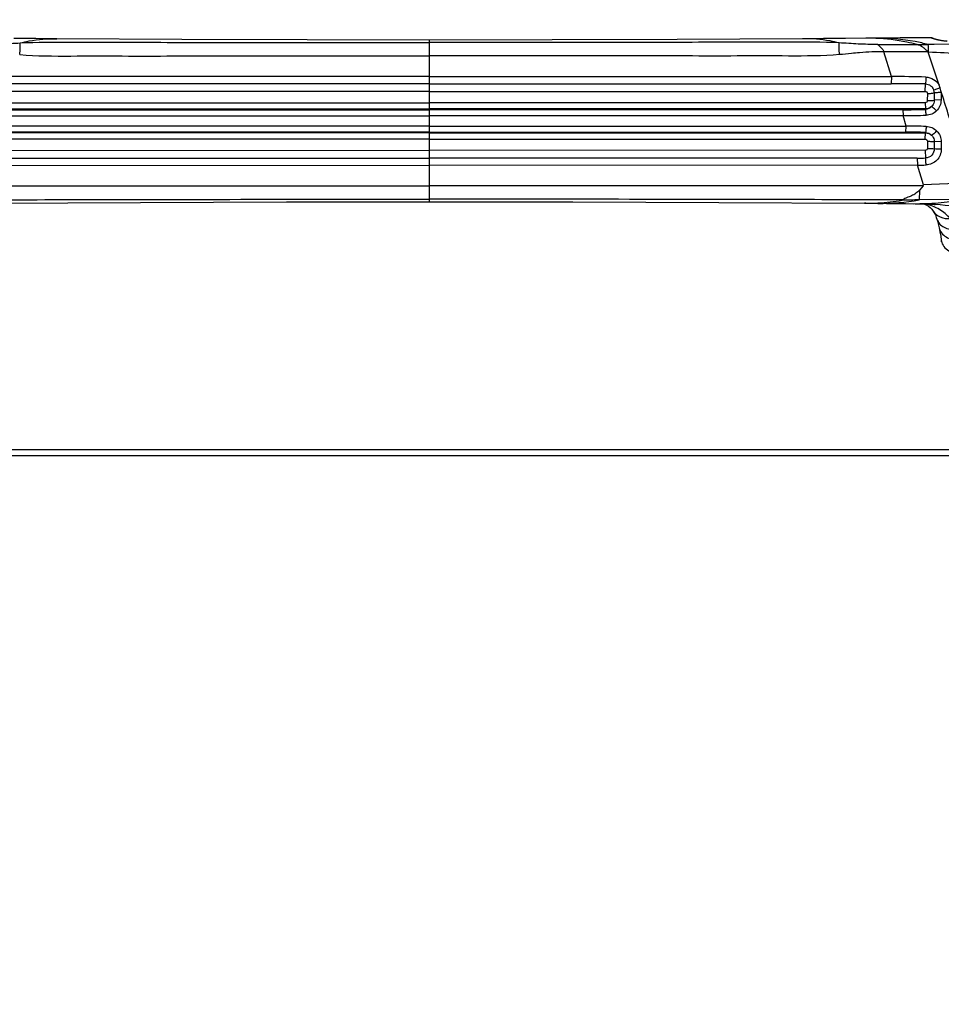
# Model space of a CAD drawing. Units: inches. Extents: x 0 to 22, y 0 to 17.
# Drawn here: x 19.1 to 19.9, y 10.1 to 10.9 of the extents above; entities that cross this region are included whole.
import ezdxf

# ---------------------------------------------------------------- set-up
doc = ezdxf.new("R2010")
doc.units = ezdxf.units.IN
doc.header["$LTSCALE"] = 1.21
doc.header["$MEASUREMENT"] = 0
doc.layers.get('0').update_dxf_attribs({"linetype": 'CONTINUOUS'})
for name, color, linetype in [('3_ALL_AXES', 7, 'CONTINUOUS'), ('6_ALL_SURFS', 7, 'CONTINUOUS'), ('7_ALL_FEATURES', 7, 'CONTINUOUS'), ('DEF_DRAFT_DIM', 7, 'CONTINUOUS')]:
    doc.layers.add(name, color=color, linetype=linetype)
doc.styles.get("Standard").update_dxf_attribs({"font": 'ar_wgl__.ttf'})
doc.dimstyles.new('DIMSTYLE_1', dxfattribs={"dimtxt": 0.15625, "dimasz": 0.1875, "dimexe": 0.125, "dimexo": 0.0625, "dimgap": 0.078125, "dimtad": 0, "dimtih": 1, "dimtoh": 1, "dimlfac": 6.666667, "dimzin": 4, "dimdsep": 46, "dimtxsty": 'Standard', "dimblk": 'CLOSED', "dimblk1": 'CLOSED', "dimblk2": 'CLOSED', "dimcen": 0.09, "dimazin": 1, "dimtfac": 1, "dimtofl": 0, "dimtmove": 0, "dimatfit": 3, "dimldrblk": 'CLOSED', "dimfxl": 1, "dimtolj": 1, "dimtzin": 4, "dimarcsym": 0})

# ---------------------------------------------------------------- blocks, each defined once
blk = doc.blocks.new('_CLOSED')
at = {"color": 0, "linetype": 'ByBlock'}
for p, q in [((0, 0), (-1, 0.1667)), ((-1, 0.1667), (-1, -0.1667)), ((-1, -0.1667), (0, 0)), ((-1, 0), (0, 0))]:
    blk.add_line(p, q, dxfattribs=at)
blk = doc.blocks.new('*D16')
at = {"layer": 'DEF_DRAFT_DIM', "color": 2, "linetype": 'Continuous', "transparency": 16777216}
for p, q in [((18.67991, 11.32437), (18.67991, 11.5275)), ((20.55609, 11.32437), (20.55609, 11.5275)), ((18.67991, 11.4025), (19.26688, 11.4025)), ((20.55609, 11.4025), (19.96913, 11.4025)), ((18.67991, 10.13389), (18.67991, 11.32437)), ((20.55609, 11.02946), (20.55609, 11.32437))]:
    blk.add_line(p, q, dxfattribs=at)
at = {"layer": 'DEF_DRAFT_DIM', "color": 2, "linetype": 'Continuous', "transparency": 16777216, "xscale": 0.1875, "yscale": 0.1875, "zscale": 0.1875, "rotation": 180}
blk.add_blockref('_CLOSED', (18.67991, 11.4025), dxfattribs=at)
at = {"layer": 'DEF_DRAFT_DIM', "color": 2, "linetype": 'Continuous', "transparency": 16777216, "xscale": 0.1875, "yscale": 0.1875, "zscale": 0.1875}
blk.add_blockref('_CLOSED', (20.55609, 11.4025), dxfattribs=at)

msp = doc.modelspace()

# ---------------------------------------------------------------- linework, layer by layer
at = {"layer": '3_ALL_AXES', "color": 7, "linetype": 'Continuous'}
for p, q in [((19.47716, 10.73104), (19.47716, 10.86391)), ((19.47716, 10.83408), (19.09761, 10.83394)), ((19.47716, 10.83408), (19.85671, 10.83394)), ((19.47716, 10.82161), (19.06992, 10.82175)), ((19.47716, 10.82798), (19.09781, 10.82801)), ((19.47716, 10.82798), (19.85651, 10.82801)), ((19.47716, 10.82161), (19.88439, 10.82175)), ((19.06993, 10.81245), (19.47716, 10.81236)), ((19.88439, 10.81245), (19.47716, 10.81236)), ((19.06968, 10.80739), (19.47716, 10.80741)), ((19.08838, 10.80662), (19.47716, 10.80661)), ((19.88463, 10.80739), (19.47716, 10.80741)), ((19.86593, 10.80662), (19.47716, 10.80661)), ((19.08813, 10.80177), (19.47716, 10.80176)), ((19.86619, 10.80177), (19.47716, 10.80176)), ((19.47716, 10.79319), (19.08564, 10.7932)), ((19.47716, 10.78834), (19.08591, 10.78831)), ((19.47716, 10.79319), (19.86867, 10.7932)), ((19.47716, 10.78834), (19.86841, 10.78831)), ((19.47716, 10.78754), (19.06968, 10.78758)), ((19.47716, 10.78259), (19.06992, 10.78247)), ((19.47716, 10.78754), (19.88463, 10.78758)), ((19.47716, 10.78259), (19.88439, 10.78247)), ((19.06992, 10.77318), (19.47716, 10.77335)), ((19.88439, 10.77318), (19.47716, 10.77335)), ((19.07646, 10.76694), (19.47716, 10.76697)), ((19.87786, 10.76694), (19.47716, 10.76697)), ((19.07618, 10.76102), (19.47716, 10.76087)), ((19.87813, 10.76102), (19.47716, 10.76087)), ((19.07144, 10.74423), (19.47716, 10.74413)), ((19.88287, 10.74423), (19.47716, 10.74413))]:
    msp.add_line(p, q, dxfattribs=at)
for points in [[(19.1707, 10.86503), (19.15354, 10.86516), (19.13551, 10.86531)], [(19.47716, 10.86391), (19.3764, 10.86403), (19.27363, 10.86441), (19.1707, 10.86503)], [(19.47716, 10.79319), (19.38922, 10.79319), (19.29669, 10.79319), (19.19624, 10.7932), (19.08564, 10.7932)], [(19.47716, 10.79319), (19.56509, 10.79319), (19.65763, 10.79319), (19.75807, 10.7932), (19.86867, 10.7932)], [(19.11982, 10.72977), (19.23963, 10.73048), (19.3595, 10.7309), (19.47716, 10.73104)]]:
    msp.add_lwpolyline(points, dxfattribs=at)
for points, knots in [([(19.10916, 10.86025), (19.11442, 10.86027), (19.12492, 10.86057), (19.1354, 10.86134), (19.14064, 10.86161)], [0, 0, 0, 0, 0.500705, 1, 1, 1, 1]), ([(19.14026, 10.85195), (19.14046, 10.85385), (19.14071, 10.85706), (19.14078, 10.8603), (19.14064, 10.86161)], [0, 0, 0, 0, 0.592324, 1, 1, 1, 1]), ([(19.14064, 10.86161), (19.14311, 10.8622), (19.153, 10.86426), (19.16314, 10.86509), (19.1707, 10.86503)], [0, 0, 0, 0, 0.25136, 1, 1, 1, 1]), ([(19.14064, 10.86161), (19.15464, 10.86233), (19.18269, 10.86219), (19.22474, 10.86212), (19.2668, 10.86204), (19.30887, 10.86197), (19.35094, 10.86192), (19.40703, 10.86186), (19.44911, 10.86185), (19.47716, 10.86185)], [0, 0, 0, 0, 0.124934, 0.249914, 0.374908, 0.499913, 0.624927, 0.749948, 1, 1, 1, 1]), ([(19.81367, 10.86161), (19.79968, 10.86233), (19.77162, 10.86219), (19.72958, 10.86212), (19.68751, 10.86204), (19.64545, 10.86197), (19.60338, 10.86192), (19.54728, 10.86186), (19.50521, 10.86185), (19.47716, 10.86185)], [0, 0, 0, 0, 0.124934, 0.249914, 0.374908, 0.499913, 0.624927, 0.749948, 1, 1, 1, 1]), ([(19.14026, 10.85195), (19.15423, 10.85073), (19.18235, 10.85086), (19.22442, 10.85082), (19.26654, 10.85083), (19.30866, 10.85083), (19.35078, 10.85083), (19.40695, 10.85083), (19.44907, 10.85083), (19.47716, 10.85083)], [0, 0, 0, 0, 0.12487, 0.24985, 0.374847, 0.499859, 0.624884, 0.749917, 1, 1, 1, 1]), ([(19.81405, 10.85195), (19.80008, 10.85073), (19.77197, 10.85086), (19.72989, 10.85082), (19.68777, 10.85083), (19.64566, 10.85083), (19.60354, 10.85083), (19.54737, 10.85083), (19.50524, 10.85083), (19.47716, 10.85083)], [0, 0, 0, 0, 0.12487, 0.24985, 0.374847, 0.499859, 0.624884, 0.749917, 1, 1, 1, 1]), ([(19.08783, 10.73259), (19.12027, 10.73267), (19.25004, 10.73296), (19.37981, 10.73311), (19.47716, 10.7331)], [0, 0, 0, 0, 0.249912, 1, 1, 1, 1]), ([(19.86648, 10.73259), (19.83405, 10.73267), (19.70427, 10.73296), (19.5745, 10.73311), (19.47716, 10.7331)], [0, 0, 0, 0, 0.249912, 1, 1, 1, 1])]:
    msp.add_open_spline(points, degree=3, knots=knots, dxfattribs=at)
at = {"layer": '6_ALL_SURFS', "color": 7, "linetype": 'Continuous'}
for p, q in [((19.83695, 10.86546), (19.83566, 10.86545)), ((19.8532, 10.8656), (19.83695, 10.86546)), ((19.83449, 10.72977), (19.83567, 10.72976)), ((19.83567, 10.72976), (19.85253, 10.72963)), ((19.85253, 10.72963), (19.8681, 10.72951)), ((19.89259, 10.72914), (19.89295, 10.72912))]:
    msp.add_line(p, q, dxfattribs=at)
for points in [[(19.78362, 10.86503), (19.68068, 10.86441), (19.57791, 10.86403), (19.47716, 10.86391)], [(19.83566, 10.86545), (19.8188, 10.86531), (19.80077, 10.86516), (19.78362, 10.86503)], [(19.8894, 10.86581), (19.88607, 10.86581), (19.87485, 10.86576), (19.86391, 10.86568), (19.8532, 10.8656)], [(19.47716, 10.73104), (19.59482, 10.7309), (19.71469, 10.73048), (19.83449, 10.72977)], [(19.8681, 10.72951), (19.87626, 10.72944), (19.87836, 10.72942), (19.88034, 10.7294), (19.88218, 10.72938), (19.8839, 10.72935), (19.8855, 10.72932), (19.88696, 10.7293), (19.88829, 10.72927), (19.88949, 10.72924), (19.89053, 10.72921), (19.89141, 10.72918), (19.8921, 10.72916), (19.89259, 10.72914)]]:
    msp.add_lwpolyline(points, dxfattribs=at)
at = {"layer": '7_ALL_FEATURES', "color": 7, "linetype": 'Continuous'}
for p, q in [((19.83695, 10.86545), (19.83566, 10.86545)), ((19.88945, 10.86565), (19.8894, 10.86581)), ((19.8913, 10.86487), (19.88945, 10.86565)), ((19.88996, 10.86559), (19.89087, 10.86515)), ((19.91897, 10.86062), (19.89182, 10.86031)), ((19.8567, 10.83396), (19.85048, 10.8542)), ((19.87769, 10.86027), (19.87762, 10.86029)), ((19.88695, 10.85392), (19.88677, 10.85419)), ((19.89182, 10.86031), (19.88684, 10.86026)), ((19.89587, 10.82677), (19.88695, 10.85392)), ((19.8567, 10.83396), (19.85649, 10.82801)), ((19.88439, 10.82175), (19.88458, 10.82786)), ((19.89665, 10.82456), (19.89152, 10.82272)), ((19.89187, 10.82046), (19.89184, 10.81451)), ((19.89665, 10.82456), (19.89587, 10.82677)), ((19.89733, 10.8222), (19.89665, 10.82456)), ((19.89743, 10.82071), (19.89743, 10.81469)), ((19.88439, 10.81245), (19.88461, 10.80739)), ((19.88617, 10.82001), (19.88616, 10.81421)), ((19.89743, 10.81469), (19.89184, 10.81451)), ((19.86593, 10.80662), (19.86618, 10.8018)), ((19.88464, 10.80695), (19.88463, 10.80739)), ((19.86866, 10.79324), (19.86618, 10.8018)), ((19.86841, 10.78831), (19.86867, 10.7932)), ((19.88464, 10.78801), (19.88463, 10.78758)), ((19.88439, 10.78247), (19.88461, 10.78758)), ((19.88617, 10.78072), (19.88618, 10.77493)), ((19.89758, 10.78027), (19.89185, 10.78044)), ((19.89185, 10.78044), (19.89188, 10.77449)), ((19.89758, 10.78027), (19.89763, 10.77424)), ((19.88439, 10.77318), (19.88459, 10.767)), ((19.87786, 10.76694), (19.87812, 10.76108)), ((19.88303, 10.74499), (19.87811, 10.76108)), ((19.88287, 10.74423), (19.88001, 10.74077)), ((19.88287, 10.74423), (19.88303, 10.74499)), ((19.91762, 10.74633), (19.88303, 10.74499)), ((19.86536, 10.73225), (19.86648, 10.73259)), ((19.91481, 10.73298), (19.87953, 10.73256)), ((19.83567, 10.72976), (19.83449, 10.72977)), ((19.83449, 10.72977), (19.83449, 10.72977)), ((19.8456, 10.73003), (19.84554, 10.73003)), ((19.8456, 10.73003), (19.84554, 10.73003)), ((19.89102, 10.7234), (19.89102, 10.72339)), ((19.89292, 10.72877), (19.89267, 10.72879)), ((19.89292, 10.72876), (19.89267, 10.72879)), ((19.89748, 10.69975), (19.89764, 10.69798)), ((13.58493, 10.5273), (20.39871, 10.5273)), ((13.58493, 10.52257), (20.39871, 10.52257))]:
    msp.add_line(p, q, dxfattribs=at)
for points in [[(19.89114, 10.86504), (19.8911, 10.86509), (19.89076, 10.86538), (19.89038, 10.8656), (19.88996, 10.86575), (19.88952, 10.86581), (19.8894, 10.86581)], [(19.89122, 10.86501), (19.89106, 10.86507), (19.89093, 10.86512), (19.89083, 10.86516), (19.89075, 10.86519), (19.89071, 10.86521), (19.89071, 10.86521)], [(19.90257, 10.86298), (19.90178, 10.86302), (19.901, 10.86307), (19.90023, 10.86314), (19.89949, 10.86322), (19.89876, 10.86331), (19.89807, 10.86341), (19.8974, 10.86352), (19.89676, 10.86363), (19.89615, 10.86375), (19.89558, 10.86386), (19.89503, 10.86398), (19.89452, 10.86409), (19.89405, 10.86421), (19.89361, 10.86432), (19.8932, 10.86443), (19.89282, 10.86453), (19.89247, 10.86462), (19.89216, 10.86472), (19.89188, 10.8648), (19.89163, 10.86488), (19.89141, 10.86495), (19.89122, 10.86501)], [(19.85063, 10.85426), (19.85057, 10.85425), (19.85052, 10.85423), (19.85048, 10.8542)], [(19.88312, 10.72936), (19.88513, 10.72852), (19.887, 10.72747), (19.88854, 10.72631), (19.88989, 10.72492), (19.89102, 10.72339)], [(19.89102, 10.7234), (19.89183, 10.72203), (19.89274, 10.7202), (19.89355, 10.7182), (19.89409, 10.71666)], [(19.89409, 10.71666), (19.89473, 10.71454), (19.89546, 10.71178), (19.89599, 10.70946)], [(19.89599, 10.70946), (19.89657, 10.70644), (19.89713, 10.70283), (19.89748, 10.69975)]]:
    msp.add_lwpolyline(points, dxfattribs=at)
for centre, radius, start, end in [((19.83709, 10.70054), 0.16491, 87.69703, 90.04704), ((19.8894, 10.86328), 0.00237, 76.42307, 88.91682), ((19.85587, 17.11119), 6.25096, 269.901768, 270.199757), ((19.86207, 7.64595), 3.20834, 89.55884, 90.20429), ((19.88348, 12.03408), 1.17382, 269.71725, 270.16411), ((19.89265, 10.99109), 0.13729, 267.62037, 267.74189), ((19.85169, 9.5733), 1.26067, 88.48755, 89.77235), ((19.85164, 7.34185), 3.48617, 89.45856, 89.91994), ((19.88442, 10.82045), 0.00745, 0.01471, 17.71214), ((19.88454, 10.82064), 0.01289, 0.29669, 6.7896), ((19.85748, 11.83214), 1.02555, 270.47206, 271.51732), ((19.85224, 12.14775), 1.34602, 270.59338, 271.40227), ((19.85988, 9.87939), 0.90896, 88.43922, 89.46242), ((19.86375, 10.02822), 0.76504, 88.39434, 89.63243), ((19.87096, 11.80198), 1.03507, 270.38208, 270.7549), ((19.86655, 11.37863), 0.61766, 271.07252, 271.72068), ((19.84704, 10.9142), 0.18453, 269.53587, 280.14183), ((19.83609, 10.90364), 0.17387, 273.1346, 279.69079), ((19.89748, 9.5933), 1.1394, 90.90277, 91.61549), ((19.87676, 10.93617), 0.20673, 269.4773, 280.60616), ((19.8358, 10.90861), 0.17885, 269.96023, 273.1207), ((19.91995, 10.97911), 0.25181, 263.02, 263.78003)]:
    msp.add_arc(centre, radius, start, end, dxfattribs=at)
for points, knots in [([(19.81367, 10.86161), (19.81121, 10.8622), (19.80132, 10.86426), (19.79118, 10.86509), (19.78362, 10.86503)], [0, 0, 0, 0, 0.25136, 1, 1, 1, 1]), ([(19.81405, 10.85195), (19.81385, 10.85385), (19.8136, 10.85706), (19.81353, 10.8603), (19.81367, 10.86161)], [0, 0, 0, 0, 0.592324, 1, 1, 1, 1]), ([(19.84515, 10.86025), (19.83989, 10.86027), (19.82939, 10.86057), (19.81891, 10.86134), (19.81367, 10.86161)], [0, 0, 0, 0, 0.500705, 1, 1, 1, 1]), ([(19.88684, 10.86026), (19.88332, 10.86117), (19.86916, 10.86435), (19.85458, 10.86561), (19.84372, 10.86552)], [0, 0, 0, 0, 0.251079, 1, 1, 1, 1]), ([(19.87766, 10.86028), (19.87488, 10.861), (19.86373, 10.8636), (19.85229, 10.86497), (19.84372, 10.86532)], [0, 0, 0, 0, 0.25104, 1, 1, 1, 1]), ([(19.90249, 10.86288), (19.90138, 10.86293), (19.8976, 10.86326), (19.89386, 10.86406), (19.8913, 10.86487)], [0, 0, 0, 0, 0.291727, 1, 1, 1, 1]), ([(19.85048, 10.85419), (19.84936, 10.85428), (19.84607, 10.85422), (19.83941, 10.85418), (19.83168, 10.85374), (19.82284, 10.85277), (19.81735, 10.85223), (19.81405, 10.85195)], [0, 0, 0, 0, 0.092734, 0.269682, 0.547326, 0.728097, 1, 1, 1, 1]), ([(19.85063, 10.85426), (19.85028, 10.85493), (19.84887, 10.85726), (19.84685, 10.85924), (19.84515, 10.86025)], [0, 0, 0, 0, 0.275331, 1, 1, 1, 1]), ([(19.88677, 10.85419), (19.88609, 10.85488), (19.8848, 10.85627), (19.88193, 10.85861), (19.8794, 10.8598), (19.87767, 10.86028)], [0, 0, 0, 0, 0.261719, 0.513554, 1, 1, 1, 1]), ([(19.88724, 10.85391), (19.88725, 10.85515), (19.88721, 10.85727), (19.88703, 10.8594), (19.88684, 10.86026)], [0, 0, 0, 0, 0.585767, 1, 1, 1, 1]), ([(19.95467, 10.84943), (19.9493, 10.84996), (19.92686, 10.85194), (19.90435, 10.85322), (19.88724, 10.85391)], [0, 0, 0, 0, 0.239603, 1, 1, 1, 1]), ([(19.88497, 10.83353), (19.88497, 10.83242), (19.88489, 10.83052), (19.88475, 10.82862), (19.88458, 10.82786)], [0, 0, 0, 0, 0.587982, 1, 1, 1, 1]), ([(19.88497, 10.83353), (19.88717, 10.83347), (19.89163, 10.83213), (19.8948, 10.82874), (19.89586, 10.8268)], [0, 0, 0, 0, 0.499509, 1, 1, 1, 1]), ([(19.88439, 10.82175), (19.88484, 10.82175), (19.88578, 10.82139), (19.88616, 10.82045), (19.88617, 10.82001)], [0, 0, 0, 0, 0.501192, 1, 1, 1, 1]), ([(19.88458, 10.82786), (19.88609, 10.82784), (19.88918, 10.82681), (19.89106, 10.82416), (19.89152, 10.82272)], [0, 0, 0, 0, 0.499883, 1, 1, 1, 1]), ([(19.88617, 10.82005), (19.8873, 10.82004), (19.8892, 10.82011), (19.89111, 10.82026), (19.89187, 10.82046)], [0, 0, 0, 0, 0.590721, 1, 1, 1, 1]), ([(19.89743, 10.82071), (19.89634, 10.82073), (19.89448, 10.82071), (19.89262, 10.82062), (19.89187, 10.82046)], [0, 0, 0, 0, 0.589432, 1, 1, 1, 1]), ([(19.92142, 10.74645), (19.92032, 10.74949), (19.91832, 10.75569), (19.91537, 10.76503), (19.91233, 10.77443), (19.90836, 10.78711), (19.90335, 10.80304), (19.8994, 10.81583), (19.89733, 10.8222)], [0, 0, 0, 0, 0.122074, 0.245419, 0.369743, 0.494954, 0.747113, 1, 1, 1, 1]), ([(19.88616, 10.81421), (19.88616, 10.81376), (19.88578, 10.81282), (19.88484, 10.81245), (19.88439, 10.81245)], [0, 0, 0, 0, 0.499297, 1, 1, 1, 1]), ([(19.88616, 10.81421), (19.88728, 10.8142), (19.88918, 10.81425), (19.89108, 10.81436), (19.89184, 10.81451)], [0, 0, 0, 0, 0.589583, 1, 1, 1, 1]), ([(19.89184, 10.81451), (19.89184, 10.81402), (19.89164, 10.81209), (19.89063, 10.81025), (19.8896, 10.80925)], [0, 0, 0, 0, 0.253041, 1, 1, 1, 1]), ([(19.89743, 10.81469), (19.89743, 10.81304), (19.89677, 10.8097), (19.89486, 10.80688), (19.89368, 10.80572)], [0, 0, 0, 0, 0.500881, 1, 1, 1, 1]), ([(19.88518, 10.80213), (19.88515, 10.80312), (19.88502, 10.80472), (19.88483, 10.80635), (19.8846, 10.80695)], [0, 0, 0, 0, 0.607146, 1, 1, 1, 1]), ([(19.89368, 10.80572), (19.89256, 10.80463), (19.88989, 10.80284), (19.88674, 10.80217), (19.88518, 10.80213)], [0, 0, 0, 0, 0.499869, 1, 1, 1, 1]), ([(19.89368, 10.80572), (19.89293, 10.80651), (19.89163, 10.80774), (19.89024, 10.80894), (19.8896, 10.80925)], [0, 0, 0, 0, 0.604562, 1, 1, 1, 1]), ([(19.88519, 10.79296), (19.88516, 10.79195), (19.88504, 10.7903), (19.88484, 10.78862), (19.8846, 10.78801)], [0, 0, 0, 0, 0.606618, 1, 1, 1, 1]), ([(19.88519, 10.79296), (19.88679, 10.79291), (19.88999, 10.79221), (19.89269, 10.79037), (19.89382, 10.78924)], [0, 0, 0, 0, 0.499996, 1, 1, 1, 1]), ([(19.89382, 10.78924), (19.89305, 10.78844), (19.89172, 10.7872), (19.8903, 10.78598), (19.88965, 10.78567)], [0, 0, 0, 0, 0.604271, 1, 1, 1, 1]), ([(19.89382, 10.78924), (19.89499, 10.78808), (19.8969, 10.78526), (19.89757, 10.78193), (19.89758, 10.78027)], [0, 0, 0, 0, 0.499123, 1, 1, 1, 1]), ([(19.88439, 10.78247), (19.88484, 10.78247), (19.88578, 10.7821), (19.88617, 10.78117), (19.88617, 10.78072)], [0, 0, 0, 0, 0.500611, 1, 1, 1, 1]), ([(19.88617, 10.78072), (19.88729, 10.78072), (19.88918, 10.78068), (19.89108, 10.78057), (19.89185, 10.78044)], [0, 0, 0, 0, 0.590522, 1, 1, 1, 1]), ([(19.88965, 10.78567), (19.89067, 10.78466), (19.89165, 10.78284), (19.89185, 10.78092), (19.89185, 10.78044)], [0, 0, 0, 0, 0.746932, 1, 1, 1, 1]), ([(19.88618, 10.77493), (19.88617, 10.77448), (19.88578, 10.77355), (19.88484, 10.77318), (19.88439, 10.77318)], [0, 0, 0, 0, 0.498857, 1, 1, 1, 1]), ([(19.89188, 10.77449), (19.89188, 10.77261), (19.89034, 10.7687), (19.88647, 10.76705), (19.88459, 10.767)], [0, 0, 0, 0, 0.500275, 1, 1, 1, 1]), ([(19.89763, 10.77424), (19.89764, 10.77099), (19.895, 10.76424), (19.88834, 10.76135), (19.8851, 10.76125)], [0, 0, 0, 0, 0.500321, 1, 1, 1, 1]), ([(19.88618, 10.77493), (19.8873, 10.77493), (19.88921, 10.77485), (19.89112, 10.77469), (19.89188, 10.77449)], [0, 0, 0, 0, 0.591309, 1, 1, 1, 1]), ([(19.89763, 10.77424), (19.8965, 10.77422), (19.89458, 10.77425), (19.89265, 10.77435), (19.89188, 10.77451)], [0, 0, 0, 0, 0.588737, 1, 1, 1, 1]), ([(19.8851, 10.76125), (19.88509, 10.7624), (19.88499, 10.76432), (19.88482, 10.76626), (19.88459, 10.767)], [0, 0, 0, 0, 0.594368, 1, 1, 1, 1]), ([(19.88001, 10.74077), (19.87902, 10.73974), (19.87687, 10.73787), (19.87311, 10.73577), (19.86959, 10.73451), (19.86699, 10.73353), (19.86648, 10.73259)], [0, 0, 0, 0, 0.268345, 0.533623, 0.799068, 1, 1, 1, 1]), ([(19.87953, 10.73256), (19.87971, 10.73363), (19.87989, 10.73637), (19.87998, 10.73911), (19.88001, 10.74077)], [0, 0, 0, 0, 0.395445, 1, 1, 1, 1]), ([(19.97668, 10.73334), (19.96981, 10.73183), (19.9422, 10.72692), (19.91379, 10.72651), (19.89292, 10.72876)], [0, 0, 0, 0, 0.251079, 1, 1, 1, 1]), ([(19.90502, 10.71715), (19.90256, 10.72015), (19.89614, 10.72537), (19.88849, 10.72822), (19.88446, 10.72934)], [0, 0, 0, 0, 0.480448, 1, 1, 1, 1]), ([(19.89102, 10.72339), (19.89239, 10.72129), (19.89677, 10.71775), (19.90224, 10.71701), (19.90502, 10.71715)], [0, 0, 0, 0, 0.473599, 1, 1, 1, 1]), ([(19.89409, 10.71666), (19.89453, 10.71529), (19.8961, 10.71263), (19.89997, 10.70978), (19.90494, 10.70812), (19.90859, 10.70788), (19.91048, 10.70796)], [0, 0, 0, 0, 0.216756, 0.451895, 0.713665, 1, 1, 1, 1]), ([(19.89599, 10.70946), (19.8963, 10.708), (19.89773, 10.70505), (19.90166, 10.70178), (19.90688, 10.69976), (19.91078, 10.69932), (19.91281, 10.69933)], [0, 0, 0, 0, 0.21339, 0.447782, 0.711377, 1, 1, 1, 1]), ([(19.89748, 10.69975), (19.89763, 10.69818), (19.89882, 10.69492), (19.90269, 10.69113), (19.90805, 10.68858), (19.91215, 10.68785), (19.91429, 10.68772)], [0, 0, 0, 0, 0.212348, 0.446985, 0.711555, 1, 1, 1, 1])]:
    msp.add_open_spline(points, degree=3, knots=knots, dxfattribs=at)
for points in [[(19.8896, 10.80925), (19.88828, 10.80807), (19.8864, 10.80736), (19.88463, 10.80739)], [(19.8896, 10.80925), (19.88833, 10.80793), (19.88646, 10.80706), (19.88464, 10.80695)], [(19.88464, 10.78801), (19.88648, 10.7879), (19.88838, 10.78701), (19.88965, 10.78567)], [(19.88463, 10.78758), (19.88642, 10.7876), (19.88833, 10.78687), (19.88965, 10.78567)]]:
    msp.add_open_spline(points, degree=3, dxfattribs=at)

# ---------------------------------------------------------------- dimensions: what is measured, and where the dimension line sits
at = {"layer": 'DEF_DRAFT_DIM', "color": 2, "linetype": 'Continuous'}
dim = msp.add_linear_dim(base=(18.67991, 11.4025), p1=(20.55609, 10.96696), p2=(18.67991, 10.07139), angle=180, text='317.8', dimstyle='DIMSTYLE_1', dxfattribs=at)
dim.commit()
dim.dimension.update_dxf_attribs({"geometry": '*D16', "text_midpoint": (19.345, 11.32437), "dimtype": 160})

doc.saveas('drawing.dxf')
